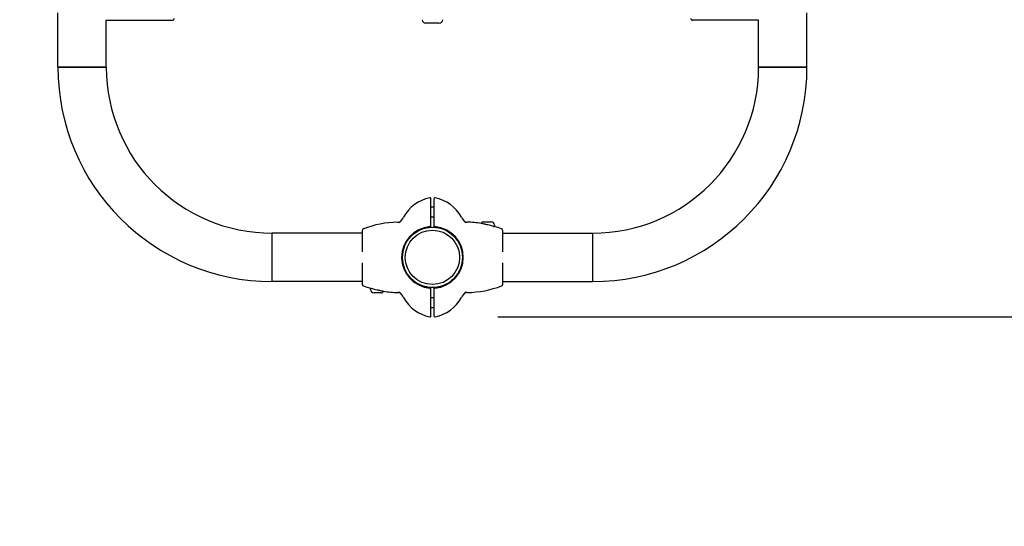
# Model space of a CAD drawing. Units: millimetres. Extents: x 369 to 18169, y 446 to 15246.
# Drawn here: x 9980 to 10964, y 3529 to 4035 of the extents above; entities that cross this region are included whole.
import ezdxf

# ---------------------------------------------------------------- set-up
doc = ezdxf.new("R2010")
doc.units = ezdxf.units.MM
doc.linetypes.add('ACAD_ISO03W100', pattern=[30, 12, -18])
for name, color, linetype in [('strefa bezpieczeństwa', 6, 'ACAD_ISO03W100'), ('Widoczne (ISO)', 7, 'Continuous'), ('wymiary 100', 5, 'Continuous'), ('wymiary 100 strefy', 5, 'Continuous')]:
    doc.layers.add(name, color=color, linetype=linetype)
doc.styles.get("Standard").update_dxf_attribs({"font": 'arial.ttf'})
doc.dimstyles.new('FK_rzuty 100_m$0', dxfattribs={"dimscale": 100, "dimtxt": 2.5, "dimasz": 2.5, "dimexe": 1.25, "dimexo": 0.625, "dimtad": 1, "dimlfac": 0.001, "dimrnd": 0.01, "dimzin": 1, "dimdsep": 46, "dimtxsty": 'Standard', "dimblk": 'OBLIQUE', "dimblk1": 'ARCHTICK', "dimblk2": 'OBLIQUE', "dimcen": 2.5, "dimadec": 0, "dimazin": 0, "dimtfac": 1, "dimtmove": 0, "dimatfit": 3, "dimfxl": 1, "dimarcsym": 0})
doc.dimstyles.new('FK_rzuty 100_STREFY', dxfattribs={"dimscale": 100, "dimtxt": 4, "dimasz": 2.5, "dimexe": 1.25, "dimexo": 0.625, "dimgap": 1, "dimtad": 1, "dimdec": 1, "dimlfac": 0.001, "dimrnd": 0.01, "dimzin": 1, "dimdsep": 46, "dimtxsty": 'Standard', "dimblk": 'OBLIQUE', "dimcen": 2.5, "dimadec": 0, "dimazin": 0, "dimtfac": 1, "dimtdec": 1, "dimtmove": 0, "dimatfit": 3, "dimfxl": 1, "dimarcsym": 0})

# ---------------------------------------------------------------- blocks, each defined once
blk = doc.blocks.new('_Oblique')
at = {"color": 0, "linetype": 'ByBlock', "lineweight": -2}
blk.add_line((-0.5, -0.5), (0.5, 0.5), dxfattribs=at)
blk = doc.blocks.new('*D7')
at = {"layer": 'Defpoints', "color": 0, "transparency": 16777216}
for p in [(8441.84, 5447.78), (11455.58, 5398.78), (8441.84, 1687.78)]:
    blk.add_point(p, dxfattribs=at)
at = {"layer": 'wymiary 100', "color": 0, "linetype": 'ByBlock', "lineweight": -2, "transparency": 16777216}
for p, q in [((8441.84, 5385.28), (8441.84, 1562.78)), ((11455.58, 5336.28), (11455.58, 1562.78)), ((11455.58, 1687.78), (8441.84, 1687.78))]:
    blk.add_line(p, q, dxfattribs=at)
at = {"layer": 'wymiary 100', "color": 0, "lineweight": -2, "transparency": 16777216, "xscale": 250, "yscale": 250, "zscale": 250, "rotation": 180}
blk.add_blockref('_Oblique', (8441.84, 1687.78), dxfattribs=at)
at = {"layer": 'wymiary 100', "color": 0, "lineweight": -2, "transparency": 16777216, "xscale": 250, "yscale": 250, "zscale": 250}
blk.add_blockref('_Oblique', (11455.58, 1687.78), dxfattribs=at)
at = {"layer": 'wymiary 100', "color": 0, "transparency": 16777216, "insert": (9648.23, 2005.74), "char_height": 250, "attachment_point": 1}
blk.add_mtext('3.01 ', dxfattribs=at)
blk = doc.blocks.new('_ArchTick')
at = {"color": 0, "linetype": 'ByBlock', "const_width": 0.15}
blk.add_lwpolyline([(-0.5, -0.5), (0.5, 0.5)], dxfattribs=at)
blk = doc.blocks.new('*D8')
at = {"layer": 'Defpoints', "color": 0, "transparency": 16777216}
for p in [(10395.13, 7157.32), (13675.13, 7157.32), (10395.13, 3738.25)]:
    blk.add_point(p, dxfattribs=at)
at = {"layer": 'wymiary 100', "color": 0, "linetype": 'ByBlock', "lineweight": -2, "transparency": 16777216}
for p, q in [((10457.63, 7157.32), (13800.13, 7157.32)), ((13675.13, 3738.25), (13675.13, 7157.32)), ((10457.63, 3738.25), (13800.13, 3738.25))]:
    blk.add_line(p, q, dxfattribs=at)
at = {"layer": 'wymiary 100', "color": 0, "lineweight": -2, "transparency": 16777216, "xscale": 250, "yscale": 250, "zscale": 250}
for p, rotation in [((13675.13, 7157.32), 90), ((13675.13, 3738.25), 270)]:
    blk.add_blockref('_Oblique', p, dxfattribs=dict(at, rotation=rotation))
at = {"layer": 'wymiary 100', "color": 0, "transparency": 16777216, "insert": (13357.17, 5124.45), "char_height": 250, "attachment_point": 1, "rotation": 90}
blk.add_mtext('3.42 ', dxfattribs=at)
blk = doc.blocks.new('*D9')
at = {"layer": 'Defpoints', "color": 0, "transparency": 16777216}
for p in [(6941.84, 5446.28), (12954.58, 5071.78), (6941.84, 1066.52)]:
    blk.add_point(p, dxfattribs=at)
at = {"layer": 'wymiary 100 strefy', "color": 0, "lineweight": -2, "transparency": 16777216}
for p, q in [((6941.84, 5383.78), (6941.84, 941.52)), ((12954.58, 5009.28), (12954.58, 941.52)), ((12954.58, 1066.52), (6941.84, 1066.52))]:
    blk.add_line(p, q, dxfattribs=at)
at = {"layer": 'wymiary 100 strefy', "color": 0, "lineweight": -2, "transparency": 16777216, "xscale": 200, "yscale": 200, "zscale": 200, "rotation": 180}
blk.add_blockref('_Oblique', (6941.84, 1066.52), dxfattribs=at)
at = {"layer": 'wymiary 100 strefy', "color": 0, "lineweight": -2, "transparency": 16777216, "xscale": 200, "yscale": 200, "zscale": 200}
blk.add_blockref('_Oblique', (12954.58, 1066.52), dxfattribs=at)
at = {"layer": 'wymiary 100 strefy', "color": 0, "transparency": 16777216, "insert": (9328.97, 1472.87), "char_height": 300, "attachment_point": 1}
blk.add_mtext('6.00 m ', dxfattribs=at)
blk = doc.blocks.new('*D10')
at = {"layer": 'Defpoints', "color": 0, "transparency": 16777216}
for p in [(10552.43, 8621.93), (14283.88, 8621.93), (10552.43, 2273.63)]:
    blk.add_point(p, dxfattribs=at)
at = {"layer": 'wymiary 100 strefy', "color": 0, "lineweight": -2, "transparency": 16777216}
for p, q in [((10614.93, 8621.93), (14408.88, 8621.93)), ((14283.88, 2273.63), (14283.88, 8621.93)), ((10614.93, 2273.63), (14408.88, 2273.63))]:
    blk.add_line(p, q, dxfattribs=at)
at = {"layer": 'wymiary 100 strefy', "color": 0, "lineweight": -2, "transparency": 16777216, "xscale": 200, "yscale": 200, "zscale": 200}
for p, rotation in [((14283.88, 8621.93), 90), ((14283.88, 2273.63), 270)]:
    blk.add_blockref('_Oblique', p, dxfattribs=dict(at, rotation=rotation))
at = {"layer": 'wymiary 100 strefy', "color": 0, "transparency": 16777216, "insert": (13877.33, 4828.55), "char_height": 300, "attachment_point": 1, "rotation": 90}
blk.add_mtext('6.30 m ', dxfattribs=at)

msp = doc.modelspace()

# ---------------------------------------------------------------- linework, layer by layer
at = {"layer": 'strefa bezpieczeństwa', "ltscale": 10}
msp.add_lwpolyline([(6941.836, 5446.283, 0.0540832), (6977.635, 5119.292, 0.0529958), (7036.903, 4802.418, 0.3705636), (8576.364, 3545.324, 0.3396556), (10232.426, 2273.633), (10552.426, 2273.633, 0.3831369), (12256.726, 3804.283, 0.2570909), (12954.576, 5071.783), (12954.576, 5447.783), (12954.576, 5823.783, 0.2570909), (12256.726, 7091.283, 0.3831369), (10552.426, 8621.933), (10232.426, 8621.933, 0.3396556), (8576.364, 7350.242, 0.3705636), (7036.903, 6093.148, 0.0529958), (6977.635, 5776.275, 0.0540832), (6941.836, 5449.283)], format="xyb", dxfattribs=at)
at = {"layer": 'Widoczne (ISO)'}
for p, q in [((10018.276, 3987.783), (10018.276, 4042.033)), ((10066.576, 3987.783), (10066.576, 4034.784)), ((10066.626, 4034.783), (10132.626, 4034.783)), ((10718.226, 4034.783), (10652.226, 4034.783)), ((10718.276, 3987.783), (10718.276, 4034.784)), ((10766.576, 3987.783), (10766.576, 4042.033)), ((10398.895, 4031.783), (10385.957, 4031.783)), ((10018.276, 3987.783), (10066.576, 3987.783)), ((10066.576, 3987.783), (10018.276, 3987.783)), ((10718.276, 3987.783), (10766.576, 3987.783)), ((10766.576, 3987.783), (10718.276, 3987.783)), ((10390.926, 3847.081), (10390.926, 3856.338)), ((10393.926, 3856.338), (10393.926, 3847.081)), ((10393.926, 3847.783), (10390.926, 3847.783)), ((10390.926, 3828.046), (10390.926, 3847.081)), ((10393.926, 3847.081), (10393.926, 3828.046)), ((10393.926, 3837.783), (10390.926, 3837.783)), ((10443.776, 3833.183), (10451.076, 3833.183)), ((10453.34, 3828.783), (10453.225, 3828.783)), ((10453.34, 3828.783), (10454.426, 3828.783)), ((10454.426, 3829.833), (10454.426, 3828.783)), ((10232.426, 3773.633), (10232.426, 3821.933)), ((10232.426, 3773.633), (10232.426, 3821.933)), ((10322.126, 3821.933), (10232.426, 3821.933)), ((10322.126, 3824.417), (10322.126, 3804.817)), ((10462.726, 3804.817), (10462.726, 3824.417)), ((10462.726, 3821.933), (10552.426, 3821.933)), ((10552.426, 3821.933), (10552.426, 3773.633)), ((10552.426, 3821.933), (10552.426, 3773.633)), ((10322.126, 3804.817), (10322.126, 3803.349)), ((10362.276, 3794.772), (10362.276, 3800.794)), ((10422.576, 3800.794), (10422.576, 3794.772)), ((10462.726, 3803.349), (10462.726, 3804.817)), ((10322.126, 3792.218), (10322.126, 3790.749)), ((10322.126, 3790.749), (10322.126, 3771.149)), ((10462.726, 3790.749), (10462.726, 3792.218)), ((10462.726, 3771.149), (10462.726, 3790.749)), ((10322.126, 3773.633), (10232.426, 3773.633)), ((10390.926, 3748.486), (10390.926, 3767.52)), ((10393.926, 3767.52), (10393.926, 3748.486)), ((10462.726, 3773.633), (10552.426, 3773.633)), ((10331.512, 3766.783), (10330.426, 3766.783)), ((10330.426, 3765.733), (10330.426, 3766.783)), ((10331.512, 3766.783), (10331.627, 3766.783)), ((10341.076, 3762.383), (10333.776, 3762.383)), ((10390.926, 3757.783), (10393.926, 3757.783)), ((10390.926, 3739.228), (10390.926, 3748.486)), ((10390.926, 3747.783), (10393.926, 3747.783)), ((10393.926, 3748.486), (10393.926, 3739.228))]:
    msp.add_line(p, q, dxfattribs=at)
for radius in [30.15, 27.15]:
    msp.add_circle((10392.426, 3797.783), radius, dxfattribs=at)
for centre, radius, start, end in [((10066.626, 4036.783), 2, 268.567456, 270), ((10132.626, 4036.783), 2, 270, 0), ((10385.957, 4035.783), 4, 187.125016, 270), ((10398.895, 4035.783), 4, 270, 352.874984), ((10652.226, 4036.783), 2, 180, 270), ((10718.226, 4036.783), 2, 270, 271.432544), ((10232.426, 3987.783), 214.15, 180, 270), ((10232.426, 3987.783), 165.85, 180, 270), ((10552.426, 3987.783), 214.15, 270, 0), ((10552.426, 3987.783), 165.85, 270, 0), ((10397.664, 3819.3), 38.838, 101.800152, 151.382212), ((10389.926, 3856.338), 1, 0, 101.800152), ((10394.926, 3856.338), 1, 78.199848, 180), ((10387.188, 3819.3), 38.838, 28.617788, 78.199848), ((10346.014, 3847.481), 20, 313.042126, 331.382212), ((10438.838, 3847.481), 20, 208.617788, 226.957874), ((10359.406, 3732.252), 100.687, 90.993148, 110.946377), ((10357.574, 3837.923), 5, 270.993148, 320.416817), ((10392.426, 3797.783), 48, 133.042126, 134.20337), ((10392.426, 3797.783), 30.8, 94.655753, 265.344247), ((10392.426, 3797.783), 30.3, 93.091263, 266.908737), ((10392.426, 3797.783), 30.3, 273.091263, 86.908737), ((10392.426, 3797.783), 30.8, 274.655753, 85.344247), ((10392.426, 3797.783), 48, 45.79663, 46.957874), ((10425.446, 3732.252), 100.687, 81.055433, 89.036015), ((10443.776, 3829.833), 3.35, 90, 145.548894), ((10425.446, 3732.252), 100.448, 73.611599, 77.231149), ((10451.076, 3829.833), 3.35, 0, 90), ((10453.34, 3823.783), 5, 73.051695, 90), ((10425.446, 3732.252), 100.687, 69.053623, 73.051695), ((10324.126, 3824.417), 2, 110.946377, 180), ((10460.726, 3824.417), 2, 0, 69.053623), ((10324.126, 3771.149), 2, 180, 249.053623), ((10359.406, 3863.314), 100.687, 249.053623, 253.051695), ((10425.446, 3863.314), 100.687, 270.993148, 290.946377), ((10460.726, 3771.149), 2, 290.946377, 0), ((10331.512, 3771.783), 5, 253.051695, 270), ((10333.776, 3765.733), 3.35, 180, 270), ((10359.406, 3863.314), 100.448, 253.611599, 257.231149), ((10341.076, 3765.733), 3.35, 270, 325.548894), ((10359.406, 3863.314), 100.687, 261.055433, 269.036015), ((10392.426, 3797.783), 48, 225.79663, 226.957874), ((10346.014, 3748.085), 20, 28.617788, 46.957874), ((10397.664, 3776.267), 38.838, 208.617788, 258.199848), ((10387.188, 3776.267), 38.838, 281.800152, 331.382212), ((10438.838, 3748.085), 20, 133.042126, 151.382212), ((10427.278, 3757.643), 5, 90.993148, 140.416817), ((10392.426, 3797.783), 48, 313.042126, 314.20337), ((10389.926, 3739.228), 1, 258.199848, 0), ((10394.926, 3739.228), 1, 180, 281.800152)]:
    msp.add_arc(centre, radius, start, end, dxfattribs=at)
for points, knots in [([(10389.926, 3828.482), (10389.962, 3828.485), (10389.999, 3828.485), (10390.102, 3828.482), (10390.167, 3828.473), (10390.357, 3828.427), (10390.492, 3828.356), (10390.668, 3828.212), (10390.738, 3828.129), (10390.792, 3828.039)], [0.56019802, 0.56019802, 0.56019802, 0.56019802, 0.57044203, 0.57044203, 0.5888637, 0.5888637, 0.63190199, 0.63190199, 0.6712623, 0.6712623, 0.6712623, 0.6712623]), ([(10390.792, 3828.039), (10390.814, 3828.04), (10390.833, 3828.041), (10390.901, 3828.045), (10390.926, 3828.046), (10390.926, 3828.046)], [-0.05002245, -0.05002245, -0.05002245, -0.05002245, -0.037660893, -0.037660893, 0, 0, 0, 0]), ([(10393.926, 3828.046), (10393.926, 3828.046), (10393.951, 3828.045), (10394.019, 3828.041), (10394.038, 3828.04), (10394.06, 3828.039)], [0, 0, 0, 0, 0.037660893, 0.037660893, 0.05002245, 0.05002245, 0.05002245, 0.05002245]), ([(10394.06, 3828.039), (10394.113, 3828.129), (10394.184, 3828.212), (10394.36, 3828.356), (10394.495, 3828.427), (10394.685, 3828.473), (10394.75, 3828.482), (10394.853, 3828.485), (10394.89, 3828.485), (10394.926, 3828.482)], [0.06150354, 0.06150354, 0.06150354, 0.06150354, 0.10086385, 0.10086385, 0.14390215, 0.14390215, 0.16232381, 0.16232381, 0.17256782, 0.17256782, 0.17256782, 0.17256782]), ([(10423.456, 3834.7), (10423.709, 3834.395), (10423.991, 3834.131), (10424.563, 3833.699), (10424.852, 3833.53), (10425.402, 3833.268), (10425.663, 3833.175), (10426.146, 3833.039), (10426.368, 3832.996), (10426.778, 3832.94), (10426.966, 3832.928), (10427.14, 3832.925)], [0, 0, 0, 0, 0.02364288, 0.02364288, 0.04728575, 0.04728575, 0.07092863, 0.07092863, 0.09457151, 0.09457151, 0.11821439, 0.11821439, 0.11821439, 0.11821439]), ([(10447.647, 3830.217), (10447.162, 3830.327), (10446.677, 3830.44), (10445.721, 3830.667), (10445.249, 3830.782), (10444.33, 3831.006), (10443.883, 3831.116), (10443.021, 3831.322), (10442.607, 3831.418), (10441.822, 3831.587), (10441.45, 3831.66), (10441.101, 3831.715)], [0, 0, 0, 0, 0.1504689, 0.1504689, 0.3009378, 0.3009378, 0.45140671, 0.45140671, 0.60187561, 0.60187561, 0.75234451, 0.75234451, 0.75234451, 0.75234451]), ([(10454.095, 3828.515), (10454.093, 3828.516), (10454.091, 3828.517), (10453.99, 3828.556), (10453.889, 3828.59), (10453.787, 3828.62)], [-0.00076114, -0.00076114, -0.00076114, -0.00076114, 0, 0, 0.035434646, 0.035434646, 0.035434646, 0.035434646]), ([(10390.792, 3767.527), (10390.738, 3767.437), (10390.668, 3767.355), (10390.492, 3767.211), (10390.357, 3767.14), (10390.167, 3767.094), (10390.102, 3767.084), (10389.999, 3767.081), (10389.962, 3767.082), (10389.926, 3767.085)], [0.06150354, 0.06150354, 0.06150354, 0.06150354, 0.10086385, 0.10086385, 0.14390215, 0.14390215, 0.16232381, 0.16232381, 0.17256782, 0.17256782, 0.17256782, 0.17256782]), ([(10390.926, 3767.52), (10390.926, 3767.52), (10390.901, 3767.522), (10390.833, 3767.525), (10390.814, 3767.526), (10390.792, 3767.527)], [0, 0, 0, 0, 0.037660893, 0.037660893, 0.05002245, 0.05002245, 0.05002245, 0.05002245]), ([(10394.06, 3767.527), (10394.038, 3767.526), (10394.019, 3767.525), (10393.951, 3767.522), (10393.926, 3767.52), (10393.926, 3767.52)], [-0.05002245, -0.05002245, -0.05002245, -0.05002245, -0.037660893, -0.037660893, 0, 0, 0, 0]), ([(10394.926, 3767.085), (10394.89, 3767.082), (10394.853, 3767.081), (10394.75, 3767.084), (10394.685, 3767.094), (10394.495, 3767.14), (10394.36, 3767.211), (10394.184, 3767.355), (10394.113, 3767.437), (10394.06, 3767.527)], [0.56019802, 0.56019802, 0.56019802, 0.56019802, 0.57044203, 0.57044203, 0.5888637, 0.5888637, 0.63190199, 0.63190199, 0.6712623, 0.6712623, 0.6712623, 0.6712623]), ([(10330.756, 3767.051), (10330.759, 3767.05), (10330.761, 3767.049), (10330.862, 3767.011), (10330.963, 3766.977), (10331.065, 3766.947)], [-0.00076114, -0.00076114, -0.00076114, -0.00076114, 0, 0, 0.035434646, 0.035434646, 0.035434646, 0.035434646]), ([(10337.205, 3765.35), (10337.69, 3765.24), (10338.175, 3765.127), (10339.131, 3764.899), (10339.603, 3764.785), (10340.522, 3764.56), (10340.969, 3764.45), (10341.831, 3764.244), (10342.245, 3764.148), (10343.03, 3763.979), (10343.402, 3763.907), (10343.751, 3763.852)], [0, 0, 0, 0, 0.1504689, 0.1504689, 0.3009378, 0.3009378, 0.45140671, 0.45140671, 0.60187561, 0.60187561, 0.75234451, 0.75234451, 0.75234451, 0.75234451]), ([(10361.396, 3760.867), (10361.143, 3761.171), (10360.861, 3761.435), (10360.288, 3761.867), (10360, 3762.036), (10359.45, 3762.298), (10359.189, 3762.391), (10358.706, 3762.528), (10358.484, 3762.571), (10358.073, 3762.626), (10357.886, 3762.639), (10357.712, 3762.642)], [0, 0, 0, 0, 0.02364288, 0.02364288, 0.04728575, 0.04728575, 0.07092863, 0.07092863, 0.09457151, 0.09457151, 0.11821439, 0.11821439, 0.11821439, 0.11821439])]:
    msp.add_open_spline(points, degree=3, knots=knots, dxfattribs=at)

# ---------------------------------------------------------------- dimensions: what is measured, and where the dimension line sits
at = {"layer": 'wymiary 100'}
dim = msp.add_linear_dim(base=(13675.13, 7157.317), p1=(10395.13, 3738.249), p2=(10395.13, 7157.317), angle=90, text='<> ', dimstyle='FK_rzuty 100_m$0', override={"dimarcsym": 1}, dxfattribs=at)
dim.commit()
dim.dimension.update_dxf_attribs({"geometry": '*D8', "text_midpoint": (13675.13, 5447.783), "dimtype": 160})
dim = msp.add_linear_dim(base=(8441.836, 1687.783), p1=(11455.576, 5398.783), p2=(8441.836, 5447.783), text='<> ', dimstyle='FK_rzuty 100_m$0', override={"dimarcsym": 1}, dxfattribs=at)
dim.commit()
dim.dimension.update_dxf_attribs({"geometry": '*D7', "text_midpoint": (9948.706, 1687.783), "dimtype": 160})
at = {"layer": 'wymiary 100 strefy'}
for base, p1, p2, angle, picture, middle in [((14283.88, 8621.933), (10552.426, 2273.633), (10552.426, 8621.933), 270, '*D10', (14283.88, 5447.783)), ((6941.836, 1066.523), (12954.576, 5071.783), (6941.836, 5446.283), 180, '*D9', (9948.206, 1066.523))]:
    dim = msp.add_linear_dim(base=base, p1=p1, p2=p2, angle=angle, text='<> ', dimstyle='FK_rzuty 100_STREFY', override={"dimtxt": 3, "dimasz": 2, "dimdec": 2, "dimrnd": 0.1, "dimpost": ' m'}, dxfattribs=at)
    dim.commit()
    dim.dimension.update_dxf_attribs({"geometry": picture, "text_midpoint": middle, "dimtype": 160})

doc.saveas('drawing.dxf')
